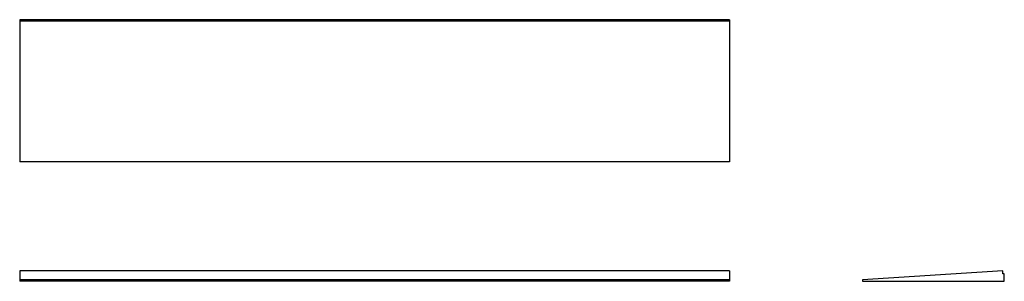
# Model space of a CAD drawing. Extents: x 11 to 94.2, y 16.9 to 39.
import ezdxf

# ---------------------------------------------------------------- set-up
doc = ezdxf.new("R2010")
doc.units = 0
doc.layers.get('0').update_dxf_attribs({"linetype": 'CONTINUOUS'})

msp = doc.modelspace()

# ---------------------------------------------------------------- linework, layer by layer
at = {"color": 7, "linetype": 'CONTINUOUS'}
for p, q in [((11.015, 39.021), (11.015, 38.896)), ((71.015, 39.021), (11.015, 39.021)), ((71.015, 38.896), (11.015, 38.896)), ((11.015, 38.896), (11.015, 27.021)), ((71.015, 39.021), (71.015, 38.896)), ((71.015, 38.896), (71.015, 27.021)), ((71.015, 27.021), (11.015, 27.021)), ((11.015, 17.8), (11.015, 17.05)), ((71.015, 17.8), (11.015, 17.8)), ((71.015, 17.8), (71.015, 17.05)), ((94.115, 17.8), (82.24, 17.05)), ((94.115, 17.55), (94.115, 17.8)), ((94.24, 17.55), (94.115, 17.55)), ((94.24, 16.925), (94.24, 17.55)), ((11.015, 17.05), (11.015, 16.925)), ((71.015, 17.05), (11.015, 17.05)), ((71.015, 17.05), (71.015, 16.925)), ((82.24, 17.05), (82.24, 16.925))]:
    msp.add_line(p, q, dxfattribs=at)
at = {"color": 144, "linetype": 'CONTINUOUS'}
for p, q in [((71.015, 16.925), (11.015, 16.925)), ((82.24, 16.925), (94.24, 16.925))]:
    msp.add_line(p, q, dxfattribs=at)

doc.saveas('drawing.dxf')
